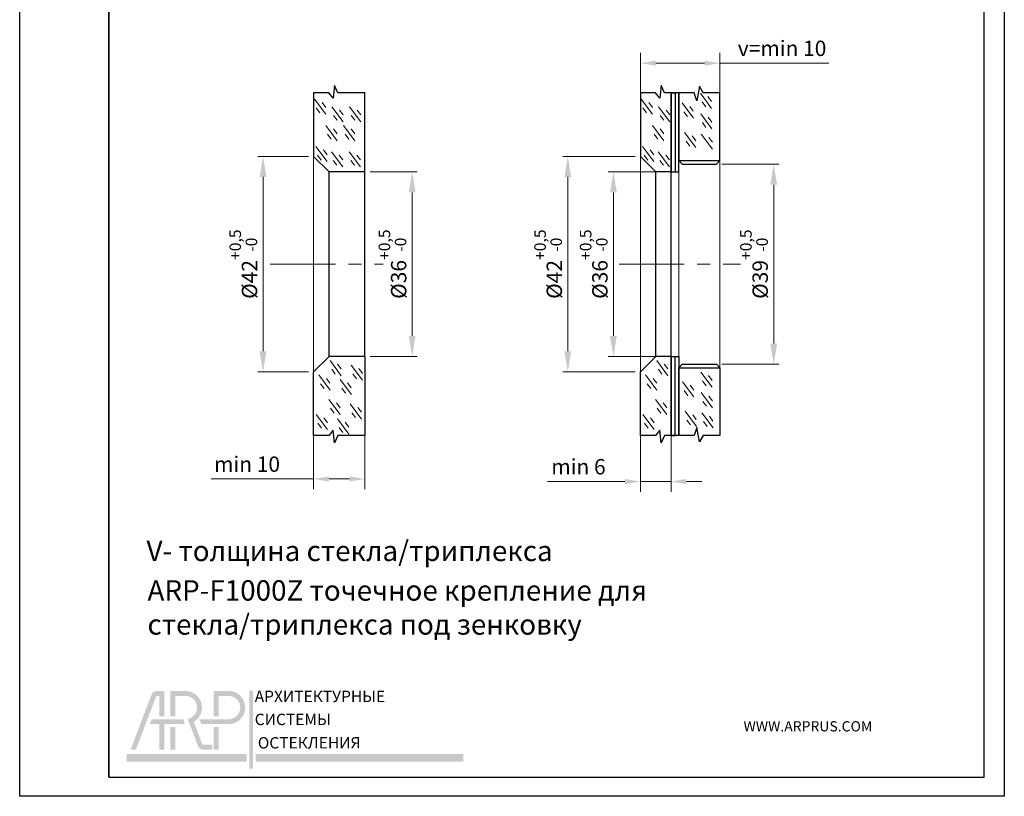
# Model space of a CAD drawing. Units: inches. Extents: x 0 to 192, y 9 to 280.
# Drawn here: x 0 to 192, y 9 to 160 of the extents above; entities that cross this region are included whole.
import ezdxf

# ---------------------------------------------------------------- set-up
doc = ezdxf.new("R2010")
doc.units = ezdxf.units.IN
doc.header["$MEASUREMENT"] = 0
doc.linetypes.add('CENTERX2', pattern=[20.319999999999997, 12.7, -2.54, 2.54, -2.54])
for name, color, linetype in [('ось', 5, 'Continuous'), ('размеры', 7, 'Continuous'), ('рамка', 7, 'Continuous'), ('стекло', 7, 'Continuous')]:
    doc.layers.add(name, color=color, linetype=linetype)
doc.styles.add('Alframes', font='wwcade.shx', dxfattribs={"width": 0.77, "oblique": 10})
doc.styles.get("Standard").update_dxf_attribs({"font": 'arial.ttf'})
doc.dimstyles.new('Alframesх2', dxfattribs={"dimscale": 2, "dimtxt": 1.5, "dimasz": 1.5, "dimexe": 1, "dimexo": 0, "dimgap": 0.5, "dimtad": 1, "dimdec": 1, "dimtxsty": 'Alframes', "dimcen": 2.5, "dimdle": 2, "dimclrd": 1, "dimclre": 1, "dimclrt": 256, "dimadec": 1, "dimazin": 0, "dimtfac": 1, "dimtdec": 1, "dimtmove": 0, "dimatfit": 3, "dimfxl": 1.5, "dimlwd": 13, "dimlwe": 13, "dimarcsym": 0})
doc.dimstyles.new('ARP', dxfattribs={"dimtxt": 3, "dimasz": 4, "dimexe": 1, "dimexo": 1, "dimgap": 1, "dimtad": 1, "dimdec": 1, "dimrnd": 0.1, "dimtxsty": 'Alframes', "dimcen": 0, "dimclrd": 256, "dimclre": 256, "dimclrt": 10, "dimadec": 1, "dimazin": 2, "dimtfac": 1, "dimtdec": 1, "dimtmove": 0, "dimatfit": 0, "dimfxl": 1, "dimlwd": 13, "dimlwe": 13, "dimarcsym": 0})

# ---------------------------------------------------------------- blocks, each defined once
blk = doc.blocks.new('arp')
h = blk.add_hatch(color=256)
h.dxf.hatch_style = 1
h.set_gradient(color1=(51, 51, 51), color2=(51, 51, 51), tint=1)
h.paths.add_polyline_path([(4586.322033704748, -647.8943594826137), (4583.368311320491, -647.894334428779, 0.3117748035412123), (4581.348383016374, -649.2207534067056), (4573.130081959756, -670.794207088371), (4575.202651268716, -670.794207088371), (4583.140315454069, -649.9562282649463, -0.3106530822714302), (4583.314139385329, -649.8306086234164), (4584.385214073209, -649.8306169752558), (4584.385150231496, -657.7907121740844), (4586.321954764706, -657.7907272765605)])
h = blk.add_hatch(color=256)
h.dxf.hatch_style = 1
h.set_gradient(color1=(255, 0, 0), color2=(255, 0, 0), tint=1)
edge = h.paths.add_edge_path()
edge.add_line((4594.810266171139, -647.8943301533939), (4588.645537865578, -647.894366354893))
edge.add_line((4588.645537865578, -647.894366354893), (4588.645537865578, -657.7907197253223))
edge.add_line((4588.645537865578, -657.7907197253223), (4590.582109051418, -657.7907197253223))
edge.add_line((4590.582109051418, -657.7907197253223), (4590.582109051418, -649.8309375406983))
edge.add_line((4590.582109051418, -649.8309375406983), (4594.811040295545, -649.8309013361873))
edge.add_arc((4594.499844807866, -654.3689001342701), 4.548656474493717, -78.37780514256951, 86.07705554011022, ccw=False)
edge.add_line((4595.416205166357, -658.8242967963351), (4599.299027675187, -669.0174936014348))
edge.add_arc((4601.62487268834, -668.3838590505663), 2.410611492808546, 195.239369555485, 269.0197281598146)
edge.add_line((4601.583631617855, -670.7941177386257), (4605.076822452182, -670.794207088371))
edge.add_line((4605.076822452182, -670.794207088371), (4605.076822452181, -668.8576359025325))
edge.add_line((4605.076822452181, -668.8576359025325), (4601.560740431422, -668.8576359025325))
edge.add_arc((4601.555662913155, -668.3290792522566), 0.5285810380089093, 202.9629946137301, 270.55038834245823, ccw=False)
edge.add_line((4601.068968211067, -668.5352980212907), (4597.798234194677, -659.9489576850001))
edge.add_arc((4594.499844975624, -654.3688999664481), 6.482007064385073, 300.5874637220671, 447.2550739886751)
h = blk.add_hatch(color=256)
h.dxf.hatch_style = 1
h.set_gradient(color1=(51, 51, 51), color2=(51, 51, 51), tint=1)
h.paths.add_polyline_path([(4607.440435319111, -649.8309375406983), (4611.66936436418, -649.8309011853861, -0.9337735053728509), (4611.66936436418, -658.9068990831543), (4602.271495997122, -658.9068990831543), (4599.958549876979, -658.9068990831543), (4600.696323156624, -660.8437036164238), (4611.668592438834, -660.8434697795016, 0.9532040038283375), (4611.668592438833, -647.8943301533941), (4605.503864133274, -647.894366354893), (4605.503864133275, -657.7907197253223), (4607.440435319113, -657.7907197253223)])
h = blk.add_hatch(color=256)
h.dxf.hatch_style = 1
h.set_gradient(color1=(51, 51, 51), color2=(51, 51, 51), tint=1)
h.paths.add_polyline_path([(4620.83457161986, -647.762685994629), (4619.42691536986, -647.762685994629), (4619.42691536986, -678.1751097815431), (4620.83457161986, -678.1751097815431)])
h.paths.add_polyline_path([(4620.83457161986, -678.1060474255042), (4620.83457161986, -678.1741467124457)], flags=17)
h = blk.add_hatch(color=256)
h.dxf.hatch_style = 1
h.set_gradient(color1=(51, 51, 51), color2=(51, 51, 51), tint=1)
h.paths.add_polyline_path([(4586.321816574594, -661.1018536511195, -0.411874094192491), (4586.540633432755, -660.8437036164241), (4594.347972974933, -660.843703616424), (4593.610199695285, -658.9068990831545), (4590.801118842623, -658.9068990831543), (4581.35719515927, -658.9068990831545), (4580.619421879624, -660.843703616424), (4584.124870879601, -660.8437036164241, -0.416559353666333), (4584.385093026772, -661.0642787331202), (4584.385052455712, -670.7942092967161), (4586.321856988978, -670.7942048800261)])
h = blk.add_hatch(color=256)
h.dxf.hatch_style = 1
h.set_gradient(color1=(255, 0, 0), color2=(255, 0, 0), tint=1)
h.paths.add_polyline_path([(4590.582109051418, -661.9598829742562), (4588.645537865578, -661.9598829742563), (4588.645537865578, -670.7941995811033), (4590.582109051417, -670.7941995811033)])
h = blk.add_hatch(color=256)
h.dxf.hatch_style = 1
h.set_gradient(color1=(51, 51, 51), color2=(51, 51, 51), tint=1)
h.paths.add_polyline_path([(4607.440435319113, -661.9598829742561), (4605.503864133275, -661.9598829742562), (4605.503864133275, -670.794199581103), (4607.440435319113, -670.794199581103)])
h = blk.add_hatch(color=256)
h.dxf.hatch_style = 1
h.set_gradient(color1=(255, 0, 0), color2=(255, 0, 0), tint=1)
h.paths.add_polyline_path([(4571.563242172615, -672.5525465703267), (4571.563242172615, -675.4617028203269), (4618.388290643286, -675.4617028203269), (4618.388290643286, -672.5525465703267)])
h = blk.add_hatch(color=256)
h.dxf.hatch_style = 1
h.set_gradient(color1=(255, 0, 0), color2=(255, 0, 0), tint=1)
h.paths.add_polyline_path([(4702.920000723183, -672.5525465703267), (4702.920000723183, -675.4617028203269), (4621.891682748415, -675.4617028203269), (4621.891682748415, -672.5525465703267)])
at = {"attachment_point": 1}
for s, width, insert, char_height in [('{\\f@SimHei|b1|i0|c204|p49;АРХИТЕКТУРНЫЕ\\f@GulimChe|b0|i0|c0|p49; }', 85.1878785416784, (4621.548064952033, -647.7863126203396), 4.442024590984099), ('{\\f@SimHei|b1|i0|c204|p49;СИСТЕМЫ \\f@GulimChe|b0|i0|c0|p49; }', 45.01102478437679, (4621.548064952033, -656.7611488870622), 4.442024859259678), ('{\\f@SimHei|b1|i0|c204|p49;ОСТЕКЛЕНИЯ}', 63.02565859892729, (4622.761928703781, -665.8986401604774), 4.442024859259678)]:
    blk.add_mtext_dynamic_manual_height_columns(s, width=width, gutter_width=12.5, heights=[0], dxfattribs=dict(at, insert=insert, char_height=char_height))
blk = doc.blocks.new('*D24')
at = {"layer": 'Defpoints', "color": 0, "transparency": 16777216}
for p in [(106.7294754312778, 133.365432630928), (120.8701171625342, 133.365432630928), (120.8701171625342, 91.36543263092801)]:
    blk.add_point(p, dxfattribs=at)
at = {"layer": 'размеры', "lineweight": 13, "transparency": 16777216}
for p, q in [((119.8701171625342, 133.365432630928), (105.7294754312778, 133.365432630928)), ((106.7294754312778, 95.36543263092801), (106.7294754312778, 129.365432630928)), ((119.8701171625342, 91.36543263092801), (105.7294754312778, 91.36543263092801))]:
    blk.add_line(p, q, dxfattribs=at)
at = {"layer": 'размеры', "transparency": 16777216}
for points in [[(106.0628087646111, 129.365432630928), (107.3961420979444, 129.365432630928), (106.7294754312778, 133.365432630928)], [(106.0628087646111, 95.36543263092801), (107.3961420979444, 95.36543263092801), (106.7294754312778, 91.36543263092801)]]:
    blk.add_solid(points, dxfattribs=at)
at = {"layer": 'размеры', "color": 10, "transparency": 16777216, "insert": (102.8901897169921, 112.365432630928), "char_height": 3, "attachment_point": 5, "rotation": 90, "style": 'Alframes'}
blk.add_mtext('%%C42{\\H2.25;\\S+0,5^ -0;}', dxfattribs=at)
blk = doc.blocks.new('*D25')
at = {"layer": 'Defpoints', "color": 0, "transparency": 16777216}
for p in [(135.7475790049701, 131.865432630928), (146.8767523976111, 131.865432630928), (135.7475790049701, 92.86543263092801)]:
    blk.add_point(p, dxfattribs=at)
at = {"layer": 'размеры', "lineweight": 13, "transparency": 16777216}
for p, q in [((136.7475790049701, 131.865432630928), (147.8767523976111, 131.865432630928)), ((146.8767523976111, 96.86543263092803), (146.8767523976111, 127.865432630928)), ((136.7475790049701, 92.86543263092801), (147.8767523976111, 92.86543263092801))]:
    blk.add_line(p, q, dxfattribs=at)
at = {"layer": 'размеры', "transparency": 16777216}
for points in [[(146.2100857309445, 127.865432630928), (147.5434190642778, 127.865432630928), (146.8767523976111, 131.865432630928)], [(146.2100857309445, 96.86543263092803), (147.5434190642778, 96.86543263092803), (146.8767523976111, 92.86543263092801)]]:
    blk.add_solid(points, dxfattribs=at)
at = {"layer": 'размеры', "color": 10, "transparency": 16777216, "insert": (143.0374666833254, 112.365432630928), "char_height": 3, "attachment_point": 5, "rotation": 90, "style": 'Alframes'}
blk.add_mtext('%%C39{\\H2.25;\\S+0,5^ -0;}', dxfattribs=at)
blk = doc.blocks.new('*D26')
at = {"layer": 'Defpoints', "color": 0, "transparency": 16777216}
for p in [(136.3901171625341, 151.5689981414849), (136.3901171625341, 145.7605249749243), (120.8701171625342, 143.7605249749243)]:
    blk.add_point(p, dxfattribs=at)
at = {"layer": 'размеры', "color": 1, "lineweight": 13, "transparency": 16777216}
for p, q in [((120.8701171625342, 143.7605249749243), (120.8701171625342, 153.5689981414849)), ((136.3901171625341, 145.7605249749243), (136.3901171625341, 153.5689981414849)), ((123.8701171625342, 151.5689981414849), (133.3901171625341, 151.5689981414849)), ((136.3901171625341, 151.5689981414849), (157.635685868552, 151.5689981414849))]:
    blk.add_line(p, q, dxfattribs=at)
at = {"layer": 'размеры', "color": 1, "transparency": 16777216}
for points in [[(123.8701171625342, 152.0689981414849), (123.8701171625342, 151.0689981414849), (120.8701171625342, 151.5689981414849)], [(133.3901171625341, 152.0689981414849), (133.3901171625341, 151.0689981414849), (136.3901171625341, 151.5689981414849)]]:
    blk.add_solid(points, dxfattribs=at)
at = {"layer": 'размеры', "transparency": 16777216, "insert": (148.5129015155431, 154.0689981414849), "char_height": 3, "attachment_point": 5, "style": 'Alframes'}
blk.add_mtext('v=min 10', dxfattribs=at)
blk = doc.blocks.new('*D27')
at = {"layer": 'Defpoints', "color": 0, "transparency": 16777216}
for p in [(115.6219514952025, 130.3654326309282), (126.8701171625342, 130.3654326309282), (126.8701171625342, 94.36543263092801)]:
    blk.add_point(p, dxfattribs=at)
at = {"layer": 'размеры', "lineweight": 13, "transparency": 16777216}
for p, q in [((125.8701171625342, 130.3654326309282), (114.6219514952025, 130.3654326309282)), ((115.6219514952025, 98.36543263092803), (115.6219514952025, 126.3654326309282)), ((125.8701171625342, 94.36543263092801), (114.6219514952025, 94.36543263092801))]:
    blk.add_line(p, q, dxfattribs=at)
at = {"layer": 'размеры', "transparency": 16777216}
for points in [[(114.9552848285359, 126.3654326309282), (116.2886181618692, 126.3654326309282), (115.6219514952025, 130.3654326309282)], [(114.9552848285359, 98.36543263092803), (116.2886181618692, 98.36543263092803), (115.6219514952025, 94.36543263092801)]]:
    blk.add_solid(points, dxfattribs=at)
at = {"layer": 'размеры', "color": 10, "transparency": 16777216, "insert": (111.7826657809168, 112.365432630928), "char_height": 3, "attachment_point": 5, "rotation": 90, "style": 'Alframes'}
blk.add_mtext('%%C36{\\H2.25;\\S+0,5^ -0;}', dxfattribs=at)
blk = doc.blocks.new('*D20')
at = {"layer": 'Defpoints', "color": 0, "transparency": 16777216}
for p in [(120.8701171625337, 78.97034028693164), (126.8701171625337, 78.97034028693164), (126.8701171625337, 69.96276015216992)]:
    blk.add_point(p, dxfattribs=at)
at = {"layer": 'размеры', "color": 1, "lineweight": 13, "transparency": 16777216}
for p, q in [((120.8701171625337, 78.97034028693164), (120.8701171625337, 67.96276015216992)), ((126.8701171625337, 78.97034028693164), (126.8701171625337, 67.96276015216992)), ((117.8701171625337, 69.96276015216992), (102.7367049264262, 69.96276015216992)), ((126.8701171625337, 69.96276015216992), (120.8701171625337, 69.96276015216992)), ((129.8701171625337, 69.96276015216992), (132.8701171625337, 69.96276015216992))]:
    blk.add_line(p, q, dxfattribs=at)
at = {"layer": 'размеры', "color": 1, "transparency": 16777216}
for points in [[(117.8701171625337, 70.46276015216992), (117.8701171625337, 69.46276015216992), (120.8701171625337, 69.96276015216992)], [(129.8701171625337, 70.46276015216992), (129.8701171625337, 69.46276015216992), (126.8701171625337, 69.96276015216992)]]:
    blk.add_solid(points, dxfattribs=at)
at = {"layer": 'размеры', "transparency": 16777216, "insert": (108.80341104448, 72.46276015216992), "char_height": 3, "attachment_point": 5, "style": 'Alframes'}
blk.add_mtext('min 6', dxfattribs=at)
blk = doc.blocks.new('*D21')
at = {"layer": 'Defpoints', "color": 0, "transparency": 16777216}
for p in [(47.2867731690684, 133.365432630928), (57.16295649902537, 133.365432630928), (57.16295649902537, 91.36543263092801)]:
    blk.add_point(p, dxfattribs=at)
at = {"layer": 'размеры', "lineweight": 13, "transparency": 16777216}
for p, q in [((56.16295649902537, 133.365432630928), (46.2867731690684, 133.365432630928)), ((47.2867731690684, 95.36543263092801), (47.2867731690684, 129.365432630928)), ((56.16295649902537, 91.36543263092801), (46.2867731690684, 91.36543263092801))]:
    blk.add_line(p, q, dxfattribs=at)
at = {"layer": 'размеры', "transparency": 16777216}
for points in [[(46.62010650240173, 129.365432630928), (47.95343983573506, 129.365432630928), (47.2867731690684, 133.365432630928)], [(46.62010650240174, 95.36543263092801), (47.95343983573507, 95.36543263092801), (47.2867731690684, 91.36543263092801)]]:
    blk.add_solid(points, dxfattribs=at)
at = {"layer": 'размеры', "color": 10, "transparency": 16777216, "insert": (43.44748745478271, 112.365432630928), "char_height": 3, "attachment_point": 5, "rotation": 90, "style": 'Alframes'}
blk.add_mtext('%%C42{\\H2.25;\\S+0,5^ -0;}', dxfattribs=at)
blk = doc.blocks.new('*D22')
at = {"layer": 'Defpoints', "color": 0, "transparency": 16777216}
for p in [(67.16295649902537, 130.3654326309282), (76.37872436812584, 130.3654326309282), (67.16295649902537, 94.36543263092801)]:
    blk.add_point(p, dxfattribs=at)
at = {"layer": 'размеры', "lineweight": 13, "transparency": 16777216}
for p, q in [((68.16295649902537, 130.3654326309282), (77.37872436812584, 130.3654326309282)), ((76.37872436812584, 98.36543263092803), (76.37872436812584, 126.3654326309281)), ((68.16295649902537, 94.36543263092801), (77.37872436812586, 94.36543263092801))]:
    blk.add_line(p, q, dxfattribs=at)
at = {"layer": 'размеры', "transparency": 16777216}
for points in [[(75.71205770145917, 126.3654326309281), (77.04539103479252, 126.3654326309281), (76.37872436812584, 130.3654326309282)], [(75.71205770145917, 98.36543263092803), (77.04539103479252, 98.36543263092803), (76.37872436812586, 94.36543263092801)]]:
    blk.add_solid(points, dxfattribs=at)
at = {"layer": 'размеры', "color": 10, "transparency": 16777216, "insert": (72.53943865384015, 112.365432630928), "char_height": 3, "attachment_point": 5, "rotation": 90, "style": 'Alframes'}
blk.add_mtext('%%C36{\\H2.25;\\S+0,5^ -0;}', dxfattribs=at)
blk = doc.blocks.new('*D23')
at = {"layer": 'Defpoints', "color": 0, "transparency": 16777216}
for p in [(57.16295649902489, 78.97034028693164), (67.16295649902534, 78.97034028693164), (67.16295649902534, 70.46276015216992)]:
    blk.add_point(p, dxfattribs=at)
at = {"layer": 'размеры', "color": 1, "lineweight": 13, "transparency": 16777216}
for p, q in [((57.16295649902489, 78.97034028693164), (57.16295649902489, 68.46276015216992)), ((67.16295649902534, 78.97034028693164), (67.16295649902534, 68.46276015216992)), ((57.16295649902489, 70.46276015216992), (37.18473383159004, 70.46276015216992)), ((64.16295649902534, 70.46276015216992), (60.16295649902489, 70.46276015216992))]:
    blk.add_line(p, q, dxfattribs=at)
at = {"layer": 'размеры', "color": 1, "transparency": 16777216}
for points in [[(60.16295649902489, 70.96276015216992), (60.16295649902489, 69.96276015216992), (57.16295649902489, 70.46276015216992)], [(64.16295649902534, 70.96276015216992), (64.16295649902534, 69.96276015216992), (67.16295649902534, 70.46276015216992)]]:
    blk.add_solid(points, dxfattribs=at)
at = {"layer": 'размеры', "transparency": 16777216, "insert": (44.17384516530747, 72.96276015216992), "char_height": 3, "attachment_point": 5, "style": 'Alframes'}
blk.add_mtext('min 10', dxfattribs=at)

msp = doc.modelspace()

# ---------------------------------------------------------------- linework, layer by layer
at = {"layer": 'ось', "linetype": 'CENTERX2', "lineweight": 13}
for p, q in [((48.69849897655975, 112.365432630928), (70.73291931066235, 112.365432630928)), ((116.7249964974379, 112.365432630928), (140.4205725318682, 112.365432630928))]:
    msp.add_line(p, q, dxfattribs=at)
at = {"layer": 'рамка'}
for p, q in [((17.21649890132744, 12.30344778479065), (17.21649890132744, 276.3890483549273)), ((187.9063474847364, 12.30344778479088), (187.9063474847364, 276.3890483549268)), ((17.21649890132744, 184.5263444549273), (17.21649890132744, 12.30344778479065)), ((17.21649890132744, 12.30344778479065), (187.9063474847364, 12.30344778479088))]:
    msp.add_line(p, q, dxfattribs=at)
msp.add_lwpolyline([(-0.1650869978002447, 280.1281298549272), (191.8496953245192, 280.1281298549272), (191.8496953245192, 8.564366284790541), (-0.1650869978002447, 8.564366284790541), (-0.1650869978002447, 280.1281298549272)], dxfattribs=at)
at = {"layer": 'стекло', "lineweight": 30}
for p, q in [((61.2023769230216, 147.2096317592485), (60.94705569661963, 144.7197328747389)), ((61.89063417737273, 145.7605249749243), (61.2023769230216, 147.2096317592485)), ((124.9095375865304, 147.2096317592485), (124.6542163601285, 144.7197328747389)), ((125.5977948408816, 145.7605249749243), (124.9095375865304, 147.2096317592485)), ((57.16295649902489, 145.7605249749243), (57.16295649902534, 133.365432630928)), ((60.13668841867278, 145.7605249749243), (57.16295649902489, 145.7605249749243)), ((60.94705569661963, 144.7197328747389), (60.13668841867278, 145.7605249749243)), ((67.16295649902534, 145.7605249749243), (61.89063417737273, 145.7605249749243)), ((67.16295649902534, 130.3654326309281), (67.16295649902534, 145.7605249749243)), ((120.8701171625337, 145.7605249749243), (120.8701171625342, 133.365432630928)), ((123.8438490821816, 145.7605249749243), (120.8701171625337, 145.7605249749243)), ((124.6542163601285, 144.7197328747389), (123.8438490821816, 145.7605249749243)), ((126.8701171625337, 145.7605249749243), (125.5977948408816, 145.7605249749243)), ((126.8701171625342, 130.3654326309281), (126.8701171625342, 145.7605249749243)), ((67.16295649902534, 94.36543263092798), (67.16295649902534, 78.97034028693164)), ((126.8701171625342, 94.36543263092798), (126.8701171625342, 78.97034028693164)), ((57.16295649902489, 78.97034028693164), (57.16295649902534, 91.36543263092798)), ((120.8701171625337, 78.97034028693164), (120.8701171625342, 91.36543263092798)), ((60.13668841867278, 78.97034028693164), (57.16295649902489, 78.97034028693164)), ((60.94705569661963, 80.01113238711704), (60.13668841867278, 78.97034028693164)), ((61.2023769230216, 77.52123350260771), (60.94705569661963, 80.01113238711704)), ((61.89063417737273, 78.97034028693164), (61.2023769230216, 77.52123350260771)), ((67.16295649902534, 78.97034028693164), (61.89063417737273, 78.97034028693164)), ((123.8438490821816, 78.97034028693164), (120.8701171625337, 78.97034028693164)), ((124.6542163601285, 80.01113238711704), (123.8438490821816, 78.97034028693164)), ((124.9095375865304, 77.52123350260771), (124.6542163601285, 80.01113238711704)), ((125.5977948408816, 78.97034028693164), (124.9095375865304, 77.52123350260771)), ((126.8701171625337, 78.97034028693164), (125.5977948408816, 78.97034028693164))]:
    msp.add_line(p, q, dxfattribs=at)
for points in [[(128.3901171625341, 145.7605249749243), (128.3901171625341, 132.5983308990568), (136.3901171625341, 132.5983308990568), (136.3901171625341, 145.7605249749243), (133.117794840882, 145.7605249749243), (132.4295375865308, 147.0515175058843), (131.9188951337271, 144.2298339902296), (131.363849082182, 145.7605249749243), (128.3901171625341, 145.7605249749243)], [(126.8701171625342, 145.7605249749243), (126.870117162534, 130.3654326309281), (128.390117162534, 130.3654326309281), (128.3901171625341, 145.7605249749243), (126.8701171625342, 145.7605249749243), (127.6301171625341, 145.7605249749243), (127.630117162534, 130.3654326309281)], [(57.16295649902534, 133.365432630928), (60.16295649902534, 130.3654326309281)], [(120.8701171625342, 133.365432630928), (123.8701171625342, 130.3654326309281)], [(128.3901171625341, 132.5983308990568), (129.032655320098, 131.865432630928)], [(136.3901171625341, 132.5983308990568), (135.74757900497, 131.865432630928)], [(129.032655320098, 131.865432630928), (135.74757900497, 131.865432630928)], [(67.16295649902534, 130.3654326309282), (60.16295649902534, 130.3654326309281)], [(126.8701171625342, 130.3654326309281), (123.8701171625342, 130.3654326309281)], [(57.16295649902534, 91.36543263092798), (60.16295649902534, 94.36543263092798)], [(67.16295649902534, 94.36543263092798), (60.16295649902534, 94.36543263092798)], [(120.8701171625342, 91.36543263092798), (123.8701171625342, 94.36543263092798)], [(126.8701171625342, 94.36543263092798), (123.8701171625342, 94.36543263092798)], [(126.8701171625342, 78.97034028693164), (126.8701171625342, 94.36543263092798), (128.3901171625341, 94.36543263092798), (128.3901171625341, 78.97034028693164), (126.8701171625342, 78.97034028693164), (127.6301171625341, 78.97034028693164), (127.6301171625341, 94.36543263092798)], [(128.3901171625341, 92.13253436279919), (129.032655320098, 92.86543263092798)], [(129.032655320098, 92.86543263092798), (135.74757900497, 92.86543263092798)], [(136.3901171625341, 92.13253436279919), (135.74757900497, 92.86543263092798)], [(128.3901171625341, 78.97034028693164), (128.3901171625341, 92.13253436279919), (136.3901171625341, 92.13253436279919), (136.3901171625341, 78.97034028693164), (133.117794840882, 78.97034028693164), (132.4295375865308, 77.67934775597163), (131.9188951337271, 80.5010312716266), (131.363849082182, 78.97034028693164), (128.3901171625341, 78.97034028693164)]]:
    msp.add_lwpolyline(points, dxfattribs=at)
at = {"layer": 'стекло', "lineweight": 9}
for points in [[(59.5246763497486, 141.5906153413815), (57.32669368882526, 144.5456066588418)], [(123.2318370132574, 141.5906153413815), (121.0338543523341, 144.5456066588418)], [(134.7799039525626, 142.7497438166739), (132.5819212916392, 145.7047351341342)], [(134.7654842460602, 144.0880908606344), (134.0563412494355, 145.0343020942726)], [(58.35965168291219, 141.8915010758093), (57.65050868628751, 142.8377123094477)], [(59.51025664324621, 142.928962385342), (58.8011136466213, 143.8751736189803)], [(62.91910113343297, 140.1274550909028), (60.72111847250963, 143.0824464083631)], [(62.90468142693058, 141.4658021348633), (62.19553843030567, 142.4120133685015)], [(66.36253051764143, 140.1274550909028), (64.16454785671809, 143.0824464083631)], [(66.34811081113904, 141.4658021348633), (65.63896781451413, 142.4120133685015)], [(122.066812346421, 141.8915010758093), (121.3576693497963, 142.8377123094477)], [(123.217417306755, 142.928962385342), (122.5082743101301, 143.8751736189803)], [(126.6262617969418, 140.1274550909028), (124.4282791360185, 143.0824464083631)], [(126.6118420904394, 141.4658021348633), (125.9026990938145, 142.4120133685015)], [(131.2189962985651, 140.8437141704788), (129.0210136376418, 143.7987054879391)], [(131.2045765920627, 142.1820612144394), (130.4954335954378, 143.1282724480776)], [(133.6148792857264, 143.0506295511017), (132.9057362891015, 143.9968407847401)], [(61.75407646659656, 140.4283408253305), (61.04493346997188, 141.374552058969)], [(65.19750585080502, 140.4283408253305), (64.48836285418034, 141.374552058969)], [(125.4612371301054, 140.4283408253305), (124.7520941334807, 141.374552058969)], [(130.0539716317287, 141.1445999049066), (129.344828635104, 142.090811138545)], [(134.8392098205456, 138.7422056694375), (132.6412271596223, 141.6971969868979)], [(134.8247901140433, 140.0805527133981), (134.1156471174183, 141.0267639470363)], [(61.74410871509386, 136.443427933228), (59.54612605417051, 139.3984192506883)], [(61.72968900859146, 137.7817749771885), (61.02054601196656, 138.7279862108267)], [(65.18753809930232, 136.443427933228), (62.98955543837897, 139.3984192506883)], [(65.17311839279992, 137.7817749771885), (64.46397539617502, 138.7279862108267)], [(125.4512693786027, 136.443427933228), (123.2532867176793, 139.3984192506883)], [(125.4368496721003, 137.7817749771885), (124.7277066754754, 138.7279862108267)], [(133.6741851537092, 139.0430914038653), (132.9650421570846, 139.9893026375038)], [(60.57908404825744, 136.7443136676557), (59.86994105163276, 137.6905249012942)], [(64.0225134324659, 136.7443136676557), (63.31337043584122, 137.6905249012942)], [(124.2862447117663, 136.7443136676557), (123.5771017151416, 137.6905249012942)], [(131.7043715732063, 135.0941895412055), (129.506388912283, 138.0491808586661)], [(130.5393469063702, 135.3950752756335), (129.8302039097453, 136.3412865092717)], [(131.6899518667042, 136.432536585166), (130.9808088700793, 137.3787478188045)], [(134.9564108164884, 134.7961083861386), (132.7584281555651, 137.7510997035989)], [(134.941991109986, 136.1344554300991), (134.2328481133611, 137.0806666637373)], [(59.78578705708392, 132.3674779741521), (57.58780439616058, 135.3224692916125)], [(59.77136735058153, 133.7058250181127), (59.06222435395662, 134.6520362517509)], [(123.4929477205928, 132.3674779741521), (121.2949650596694, 135.3224692916125)], [(123.4785280140904, 133.7058250181127), (122.7693850174655, 134.6520362517509)], [(58.62076239024751, 132.6683637085799), (57.91161939362283, 133.6145749422184)], [(62.86687899196582, 131.3484935880341), (60.66889633104248, 134.3034849054944)], [(61.7018543251294, 131.6493793224618), (60.99271132850473, 132.5955905561003)], [(62.85245928546342, 132.6868406319946), (62.14331628883852, 133.6330518656328)], [(66.31030837617428, 131.3484935880341), (64.11232571525093, 134.3034849054944)], [(65.14528370933786, 131.6493793224618), (64.43614071271318, 132.5955905561003)], [(66.29588866967188, 132.6868406319946), (65.58674567304698, 133.6330518656328)], [(122.3279230537563, 132.6683637085799), (121.6187800571317, 133.6145749422184)], [(126.5740396554746, 131.3484935880341), (124.3760569945513, 134.3034849054944)], [(125.4090149886382, 131.6493793224618), (124.6998719920136, 132.5955905561003)], [(126.5596199489722, 132.6868406319946), (125.8504769523473, 133.6330518656328)], [(62.54968957923361, 90.60160102636459), (60.35170691831027, 93.55659234382492)], [(62.53526987273122, 91.93994807032513), (61.82612687610631, 92.88615930396335)], [(66.70466516912998, 89.72508484302304), (64.50668250820664, 92.68007616048337)], [(126.2568502427424, 90.60160102636459), (124.0588675818191, 93.55659234382492)], [(126.2424305362401, 91.93994807032513), (125.5332875396151, 92.88615930396335)], [(60.36307835997982, 87.78842100753704), (58.16509569905648, 90.74341232499737)], [(61.3846649123972, 90.90248676079236), (60.67552191577252, 91.84869799443081)], [(65.53964050229357, 90.0259705774508), (64.83049750566889, 90.97218181108926)], [(66.69024546262759, 91.06343188698358), (65.98110246600268, 92.0096431206218)], [(124.0702390234887, 87.78842100753704), (121.8722563625653, 90.74341232499737)], [(125.091825575906, 90.90248676079236), (124.3826825792814, 91.84869799443081)], [(134.877171221905, 88.35961497718571), (132.6791885609816, 91.31460629464604)], [(134.8627515154026, 89.69796202114625), (134.1536085187779, 90.64417325478448)], [(59.19805369314341, 88.0893067419648), (58.48891069651873, 89.03551797560326)], [(60.34865865347743, 89.12676805149758), (59.63951565685252, 90.0729792851358)], [(64.51805394987619, 86.91190482419549), (62.32007128895285, 89.86689614165581)], [(64.5036342433738, 88.25025186815603), (63.79449124674889, 89.19646310179425)], [(122.9052143566522, 88.0893067419648), (122.1960713600276, 89.03551797560326)], [(124.0558193169863, 89.12676805149758), (123.3466763203614, 90.0729792851358)], [(131.3162635679075, 86.45358533099065), (129.1182809069842, 89.40857664845097)], [(131.3018438614051, 87.79193237495119), (130.5927008647802, 88.73814360858941)], [(133.7121465550688, 88.66050071161348), (133.0030035584439, 89.60671194525193)], [(63.35302928303977, 87.21279055862325), (62.6438862864151, 88.1590017922617)], [(130.1512389010711, 86.75447106541841), (129.4420959044464, 87.70068229905687)], [(134.9364770898881, 84.35207682994937), (132.7384944289647, 87.3070681474097)], [(134.9220573833857, 85.69042387390991), (134.2129143867608, 86.63663510754813)], [(62.34144089168572, 83.0216480640382), (60.14345823076238, 85.97663938149853)], [(62.32702118518333, 84.35999510799874), (61.61787818855842, 85.30620634163697)], [(66.49641648158209, 82.14513188069665), (64.29843382065874, 85.10012319815698)], [(126.0486015551946, 83.0216480640382), (123.8506188942712, 85.97663938149853)], [(126.0341818486922, 84.35999510799874), (125.3250388520673, 85.30620634163697)], [(133.7714524230516, 84.65296256437713), (133.062309426427, 85.59917379801558)], [(59.86848700646956, 80.10428469896291), (57.67050434554622, 83.05927601642324)], [(61.17641622484931, 83.32253379846597), (60.46727322822463, 84.26874503210442)], [(65.33139181474567, 82.44601761512442), (64.622248818121, 83.39222884876287)], [(66.4819967750797, 83.48347892465719), (65.77285377845479, 84.42969015829541)], [(123.5756476699784, 80.10428469896291), (121.3776650090551, 83.05927601642324)], [(124.8835768883581, 83.32253379846597), (124.1744338917335, 84.26874503210442)], [(131.8016388425488, 80.70406070171734), (129.6036561816254, 83.65905201917789)], [(131.7872191360466, 82.04240774567788), (131.0780761394217, 82.98861897931633)], [(135.0536780858308, 80.4059795466504), (132.8556954249075, 83.36097086411073)], [(135.0392583793284, 81.74432659061094), (134.3301153827035, 82.69053782424916)], [(58.70346233963315, 80.40517043339068), (57.99431934300847, 81.35138166702913)], [(59.85406729996717, 81.44263174292345), (59.14492430334226, 82.38884297656168)], [(64.02346259636593, 79.22776851562136), (61.82547993544259, 82.18275983308169)], [(64.00904288986354, 80.5661155595819), (63.29989989323863, 81.51232679322013)], [(122.410623003142, 80.40517043339068), (121.7014800065173, 81.35138166702913)], [(123.561227963476, 81.44263174292345), (122.8520849668511, 82.38884297656168)], [(130.6366141757126, 81.00494643614533), (129.9274711790877, 81.95115766978356)], [(133.8886534189944, 80.70686528107817), (133.1795104223697, 81.65307651471662)], [(62.85843792952952, 79.52865425004913), (62.14929493290484, 80.47486548368758)]]:
    msp.add_lwpolyline(points, dxfattribs=at)
at = {"layer": 'стекло', "lineweight": 5}
for points in [[(57.16295649902534, 91.36543263092798), (57.16295649902534, 133.365432630928)], [(67.16295649902534, 93.63253436279919), (67.16295649902534, 133.0983308990568)], [(120.8701171625342, 91.36543263092798), (120.8701171625342, 133.365432630928)], [(126.8701171625342, 93.63253436279919), (126.8701171625342, 133.0983308990568)], [(128.3901171625341, 90.63253436279919), (128.3901171625341, 134.0983308990568)], [(136.3901171625341, 90.63253436279919), (136.3901171625341, 134.0983308990568)]]:
    msp.add_lwpolyline(points, dxfattribs=at)
at = {"layer": 'стекло'}
for points in [[(60.16295649902534, 94.36543263092798), (60.16295649902534, 130.3654326309281)], [(67.16295649902534, 94.36543263092798), (67.16295649902534, 130.3654326309281)], [(123.8701171625342, 94.36543263092798), (123.8701171625342, 130.3654326309281)], [(126.8701171625342, 94.36543263092798), (126.8701171625342, 130.3654326309281)]]:
    msp.add_lwpolyline(points, dxfattribs=at)

# ---------------------------------------------------------------- block references
at = {"layer": 'рамка', "color": 5, "lineweight": 15, "xscale": 0.5, "yscale": 0.5, "zscale": 0.5}
msp.add_blockref('arp', (-2265.108942334237, 353.0616248183423), dxfattribs=at)

# ---------------------------------------------------------------- texts
at = {"layer": 'рамка', "char_height": 3.978671926088851, "attachment_point": 1, "style": 'Alframes'}
for s, width, insert in [('V- толщина {\\C7;стекла/триплекса }', 123.0814857752393, (24.5683523002624, 58.42788538854319)), ('ARP-F1000Z точечное крепление для стекла/триплекса под зенковку ', 143.0517619363935, (24.75925632813255, 50.71313116539903))]:
    msp.add_mtext_dynamic_manual_height_columns(s, width=width, gutter_width=12.5, heights=[0], dxfattribs=dict(at, insert=insert))
at = {"layer": 'рамка', "insert": (140.9947381058425, 23.21793419699901), "char_height": 1.998385070086245, "attachment_point": 1}
msp.add_mtext_dynamic_manual_height_columns('{\\fBankGothic Md BT|b0|i0|c0|p34;WWW.ARPRUS.COM}', width=60.07272015249532, gutter_width=12.5, heights=[0], dxfattribs=at)

# ---------------------------------------------------------------- dimensions: what is measured, and where the dimension line sits
at = {"layer": 'размеры'}
dim = msp.add_linear_dim(base=(136.3901171625341, 151.5689981414849), p1=(120.8701171625342, 143.7605249749243), p2=(136.3901171625341, 145.7605249749243), angle=180, text='v=min 10', dimstyle='Alframesх2', dxfattribs=at)
dim.commit()
dim.dimension.update_dxf_attribs({"geometry": '*D26', "text_midpoint": (148.5129015155431, 154.0689981414849)})
for base, p1, p2, override, picture, middle in [((47.2867731690684, 133.365432630928), (57.16295649902534, 91.36543263092798), (57.16295649902534, 133.365432630928), {"dimpost": '%%C<>', "dimtol": 1, "dimtp": 0.5, "dimtfac": 0.75}, '*D21', (43.44748745478271, 112.365432630928)), ((106.7294754312778, 133.365432630928), (120.8701171625342, 91.36543263092798), (120.8701171625342, 133.365432630928), {"dimpost": '%%C<>', "dimtxsty": 'Alframes', "dimtol": 1, "dimtp": 0.5, "dimtfac": 0.75}, '*D24', (102.8901897169921, 112.365432630928)), ((146.8767523976111, 131.865432630928), (135.74757900497, 92.86543263092798), (135.74757900497, 131.865432630928), {"dimpost": '%%C<>', "dimtxsty": 'Alframes', "dimtol": 1, "dimtp": 0.5, "dimtfac": 0.75}, '*D25', (143.0374666833254, 112.365432630928)), ((76.37872436812584, 130.3654326309282), (67.16295649902534, 94.36543263092798), (67.16295649902534, 130.3654326309281), {"dimpost": '%%C<>', "dimtol": 1, "dimtp": 0.5, "dimtfac": 0.75}, '*D22', (72.53943865384015, 112.365432630928)), ((115.6219514952025, 130.3654326309282), (126.8701171625342, 94.36543263092798), (126.8701171625342, 130.3654326309281), {"dimpost": '%%C<>', "dimtxsty": 'Alframes', "dimtol": 1, "dimtp": 0.5, "dimtfac": 0.75}, '*D27', (111.7826657809168, 112.365432630928))]:
    dim = msp.add_linear_dim(base=base, p1=p1, p2=p2, angle=90, dimstyle='ARP', override=override, dxfattribs=at)
    dim.commit()
    dim.dimension.update_dxf_attribs({"geometry": picture, "text_midpoint": middle})
for base, p1, p2, text, picture, middle in [((67.16295649902534, 70.46276015216992), (57.16295649902489, 78.97034028693164), (67.16295649902534, 78.97034028693164), 'min 10', '*D23', (44.17384516530747, 70.46276015216992)), ((126.8701171625337, 69.96276015216992), (120.8701171625337, 78.97034028693164), (126.8701171625337, 78.97034028693164), 'min <>', '*D20', (108.80341104448, 69.96276015216992))]:
    dim = msp.add_linear_dim(base=base, p1=p1, p2=p2, angle=180, text=text, dimstyle='Alframesх2', dxfattribs=at)
    dim.commit()
    dim.dimension.update_dxf_attribs({"geometry": picture, "text_midpoint": middle, "dimtype": 160})

doc.saveas('drawing.dxf')
